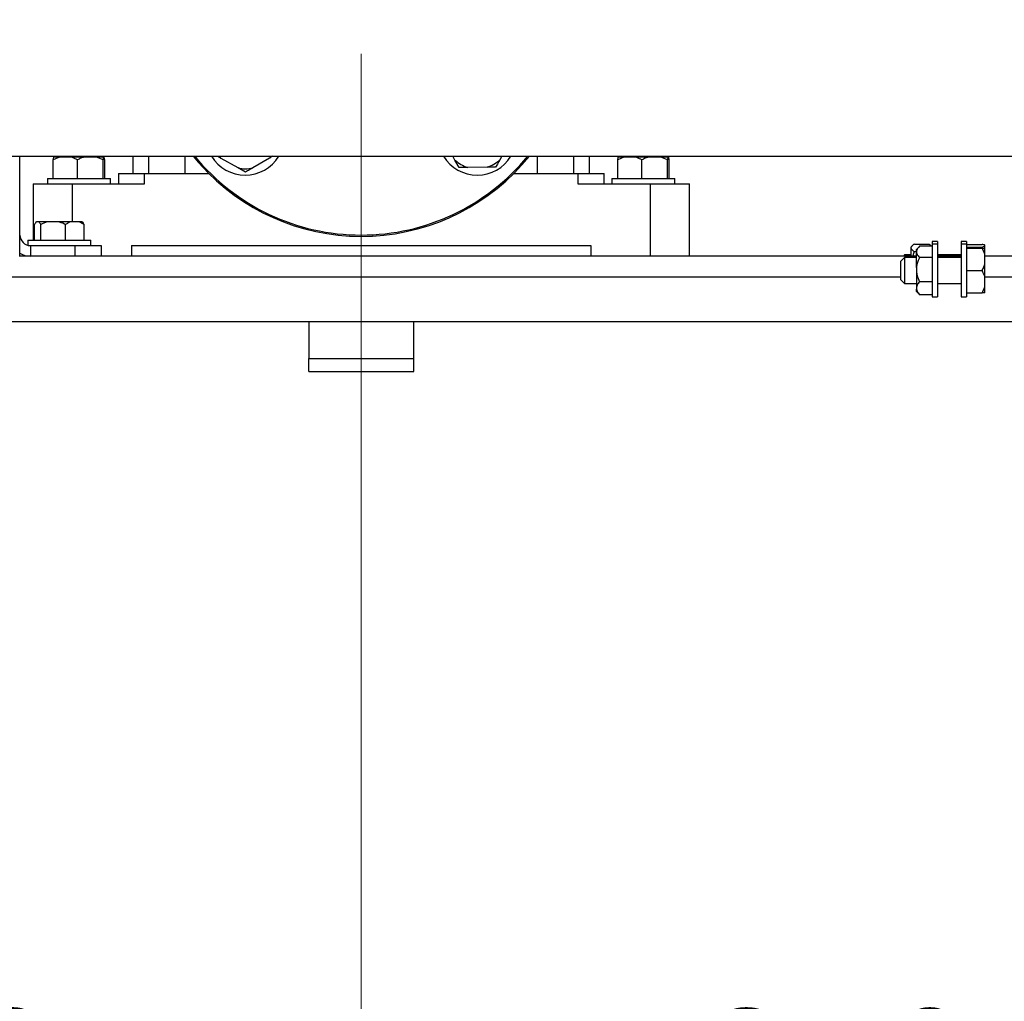
# Model space of a CAD drawing. Units: millimetres. Extents: x 5 to 415, y 5 to 292.
# Drawn here: x 84 to 113, y 67 to 96 of the extents above; entities that cross this region are included whole.
import ezdxf

# ---------------------------------------------------------------- set-up
doc = ezdxf.new("R2010")
doc.units = ezdxf.units.MM
doc.styles.add('SLDTEXTSTYLE1', font='TXT', dxfattribs={"width": 0.75})
doc.dimstyles.new('SLDDIMSTYLE2', dxfattribs={"dimtxt": 3.5, "dimasz": 3.302, "dimexe": 0, "dimexo": 0.0625, "dimgap": 0.875, "dimtad": 2, "dimlfac": 13, "dimrnd": 1e-09, "dimzin": 12, "dimdsep": 46, "dimtxsty": 'SLDTEXTSTYLE1', "dimsah": 1, "dimcen": 0.09, "dimadec": 0, "dimazin": 3, "dimtfac": 1, "dimtofl": 0, "dimtmove": 0, "dimatfit": 3, "dimfxl": 0, "dimfrac": 2, "dimtolj": 1, "dimtzin": 12, "dimarcsym": 0})

# ---------------------------------------------------------------- blocks, each defined once
blk = doc.blocks.new('_D_2')
at = {"color": 7, "linetype": 'Continuous', "lineweight": 18}
for p, q in [((55.234, 86.675), (55.234, 50.908)), ((132.157, 86.675), (132.157, 50.908)), ((55.234, 51.908), (132.157, 51.908))]:
    blk.add_line(p, q, dxfattribs=at)
for points in [[(55.234, 51.908), (58.536, 51.4), (58.536, 52.416)], [(132.157, 51.908), (128.855, 52.416), (128.855, 51.4)]]:
    blk.add_solid(points, dxfattribs=at)
at = {"color": 7, "linetype": 'Continuous', "lineweight": 18, "insert": (85.901, 56.419), "char_height": 3.5, "attachment_point": 1, "style": 'SLDTEXTSTYLE1'}
blk.add_mtext('1000', dxfattribs=at)
blk = doc.blocks.new('_D_3')
at = {"color": 7, "linetype": 'Continuous', "lineweight": 18}
for p, q in [((65.234, 95.137), (65.234, 61.643)), ((93.696, 95.137), (93.696, 61.643)), ((65.234, 62.643), (93.696, 62.643))]:
    blk.add_line(p, q, dxfattribs=at)
for points in [[(65.234, 62.643), (68.536, 62.135), (68.536, 63.151)], [(93.696, 62.643), (90.394, 63.151), (90.394, 62.135)]]:
    blk.add_solid(points, dxfattribs=at)
at = {"color": 7, "linetype": 'Continuous', "lineweight": 18, "insert": (76.869, 67.155), "char_height": 3.5, "attachment_point": 1, "style": 'SLDTEXTSTYLE1'}
blk.add_mtext('370', dxfattribs=at)
blk = doc.blocks.new('_D_4')
at = {"color": 7, "linetype": 'Continuous', "lineweight": 18}
for p, q in [((93.696, 95.137), (93.696, 61.643)), ((122.157, 95.137), (122.157, 61.643)), ((93.696, 62.643), (122.157, 62.643))]:
    blk.add_line(p, q, dxfattribs=at)
for points in [[(93.696, 62.643), (96.998, 62.135), (96.998, 63.151)], [(122.157, 62.643), (118.855, 63.151), (118.855, 62.135)]]:
    blk.add_solid(points, dxfattribs=at)
at = {"color": 7, "linetype": 'Continuous', "lineweight": 18, "insert": (103.729, 67.155), "char_height": 3.5, "attachment_point": 1, "style": 'SLDTEXTSTYLE1'}
blk.add_mtext('370', dxfattribs=at)

msp = doc.modelspace()

# ---------------------------------------------------------------- linework, layer by layer
at = {"color": 7, "linetype": 'Continuous', "lineweight": 25}
for p, q in [((57.31113944, 92.1365292), (130.08037021, 92.1365292)), ((83.69575482, 89.8288369), (83.69575482, 92.1365292)), ((84.8553593, 92.11345228), (84.67362425, 92.02856464)), ((84.67362425, 92.02856464), (84.68558181, 92.11345228)), ((84.8553593, 92.11345228), (84.68558181, 92.11345228)), ((85.19830892, 92.11345228), (84.8553593, 92.11345228)), ((85.57373658, 92.11345228), (85.19830892, 92.11345228)), ((85.93925116, 92.11345228), (85.57373658, 92.11345228)), ((86.13294377, 92.02856464), (85.93925116, 92.11345228)), ((86.14490134, 92.11345228), (85.93925116, 92.11345228)), ((86.16746629, 92.11345228), (86.14490134, 92.11345228)), ((86.17942386, 92.02856464), (86.16746629, 92.11345228)), ((87.00344713, 92.1365292), (87.00344713, 91.6365292)), ((87.46498559, 92.1365292), (87.46498559, 91.6365292)), ((88.54190867, 91.6365292), (88.54190867, 92.1365292)), ((90.08719114, 91.79398573), (89.5928182, 92.075034)), ((91.00835178, 92.08447198), (90.51777037, 91.79685659)), ((91.09714504, 92.1365292), (91.00835178, 92.08447198)), ((96.44280126, 92.02482858), (96.37731403, 92.1365292)), ((97.81576893, 92.1365292), (97.75725003, 92.03359258)), ((98.84960098, 92.1365292), (98.84960098, 91.6365292)), ((99.92652405, 91.6365292), (99.92652405, 92.1365292)), ((100.38806252, 91.6365292), (100.38806252, 92.1365292)), ((101.39382083, 92.11345228), (101.21208579, 92.02856464)), ((101.21208579, 92.02856464), (101.22404335, 92.11345228)), ((101.39382083, 92.11345228), (101.22404335, 92.11345228)), ((101.73677046, 92.11345228), (101.39382083, 92.11345228)), ((102.11219812, 92.11345228), (101.73677046, 92.11345228)), ((102.4777127, 92.11345228), (102.11219812, 92.11345228)), ((102.67140531, 92.02856464), (102.4777127, 92.11345228)), ((102.68336288, 92.11345228), (102.4777127, 92.11345228)), ((102.70592783, 92.11345228), (102.68336288, 92.11345228)), ((102.7178854, 92.02856464), (102.70592783, 92.11345228)), ((84.67362425, 91.48268305), (84.67362425, 92.02856464)), ((85.38004397, 91.48268305), (85.38004397, 92.02856464)), ((86.13294377, 91.48268305), (86.13294377, 92.02856464)), ((86.17942386, 91.48268305), (86.17942386, 92.02856464)), ((90.3033095, 91.67112364), (90.08719114, 91.79398573)), ((96.56853421, 91.81036771), (96.44280126, 92.02482858)), ((96.81712924, 91.8120252), (96.56853421, 91.81036771)), ((97.38579291, 91.81581673), (96.81712924, 91.8120252)), ((101.21208579, 91.48268305), (101.21208579, 92.02856464)), ((101.91850551, 91.48268305), (101.91850551, 92.02856464)), ((102.67140531, 91.48268305), (102.67140531, 92.02856464)), ((102.7178854, 91.48268305), (102.7178854, 92.02856464)), ((84.50344713, 91.48268305), (84.50344713, 91.3288369)), ((84.50344713, 91.48268305), (85.42652405, 91.48268305)), ((85.42652405, 91.48268305), (86.34960098, 91.48268305)), ((86.34960098, 91.3288369), (86.34960098, 91.48268305)), ((86.58037021, 91.6365292), (86.58037021, 91.3288369)), ((86.58037021, 91.6365292), (87.34960098, 91.6365292)), ((87.34960098, 91.3288369), (87.34960098, 91.6365292)), ((87.34960098, 91.6365292), (89.22097342, 91.6365292)), ((98.17053623, 91.6365292), (100.04190867, 91.6365292)), ((100.04190867, 91.6365292), (100.04190867, 91.3288369)), ((100.04190867, 91.6365292), (100.81113944, 91.6365292)), ((100.81113944, 91.3288369), (100.81113944, 91.6365292)), ((101.04190867, 91.48268305), (101.04190867, 91.3288369)), ((101.04190867, 91.48268305), (101.96498559, 91.48268305)), ((101.96498559, 91.48268305), (102.88806252, 91.48268305)), ((102.88806252, 91.3288369), (102.88806252, 91.48268305)), ((84.08037021, 91.3288369), (84.08037021, 89.67499074)), ((84.08037021, 91.3288369), (85.23421636, 91.3288369)), ((85.23421636, 91.3288369), (87.34960098, 91.3288369)), ((100.04190867, 91.3288369), (102.15729329, 91.3288369)), ((102.15729329, 91.3288369), (102.15729329, 89.21345228)), ((102.15729329, 91.3288369), (103.31113944, 91.3288369)), ((103.31113944, 89.21345228), (103.31113944, 91.3288369)), ((84.12416298, 89.67499074), (84.12416298, 90.13625695)), ((84.25022756, 90.22114459), (84.17965566, 90.22114459)), ((84.5274492, 90.22114459), (84.25022756, 90.22114459)), ((84.30572025, 89.67499074), (84.30572025, 90.13625695)), ((84.8094293, 90.22114459), (84.5274492, 90.22114459)), ((85.19739452, 90.22114459), (84.8094293, 90.22114459)), ((85.03115825, 89.67499074), (85.03115825, 90.13625695)), ((85.40880271, 90.22114459), (85.19739452, 90.22114459)), ((85.51954629, 90.22114459), (85.40880271, 90.22114459)), ((85.57503898, 89.67499074), (85.57503898, 90.13625695)), ((83.69575482, 89.29589819), (83.69575482, 89.8288369)), ((83.92652405, 89.67499074), (83.92652405, 89.5309151)), ((83.92652405, 89.67499074), (84.8432464, 89.67499074)), ((84.00344713, 89.52114459), (84.00344713, 89.21345228)), ((84.00344713, 89.52114459), (85.31113944, 89.52114459)), ((84.8432464, 89.67499074), (85.7726779, 89.67499074)), ((85.31113944, 89.21345228), (85.31113944, 89.52114459)), ((85.31113944, 89.52114459), (86.08037021, 89.52114459)), ((85.7726779, 89.52114459), (85.7726779, 89.67499074)), ((86.08037021, 89.52114459), (86.08037021, 89.21345228)), ((86.96498559, 89.52114459), (100.42652405, 89.52114459)), ((86.96498559, 89.52114459), (86.96498559, 89.21345228)), ((100.42652405, 89.52114459), (100.42652405, 89.21345228)), ((109.8409118, 89.51534805), (109.81113944, 89.48557569)), ((109.81113944, 89.48557569), (109.81113944, 89.47128635)), ((109.81113944, 89.43459149), (109.81113944, 89.47128635)), ((109.81113944, 89.21345228), (109.81113944, 89.43459149)), ((109.90344713, 89.56206186), (110.33421636, 89.56206186)), ((110.04178181, 89.48544883), (109.96498559, 89.40865261)), ((110.42652405, 89.50024976), (110.05729329, 89.50024976)), ((110.41184998, 89.50024976), (110.39506415, 89.5170356)), ((110.58037021, 89.6365292), (110.42652405, 89.6365292)), ((110.42652405, 89.6365292), (110.42652405, 89.55960613)), ((110.58037021, 89.55960613), (110.42652405, 89.55960613)), ((110.42652405, 89.55960613), (110.42652405, 88.79037536)), ((110.58037021, 89.6365292), (110.58037021, 89.55960613)), ((110.58037021, 89.55960613), (110.58037021, 88.79037536)), ((111.42652405, 89.6365292), (111.2726779, 89.6365292)), ((111.2726779, 89.6365292), (111.2726779, 89.55960613)), ((111.42652405, 89.55960613), (111.2726779, 89.55960613)), ((111.2726779, 89.55960613), (111.2726779, 88.02114459)), ((111.42652405, 89.6365292), (111.42652405, 89.55632068)), ((111.42652405, 89.55960613), (111.42652405, 88.02114459)), ((111.42652405, 89.55632068), (111.88779026, 89.55632068)), ((111.42652405, 89.47911284), (111.88779026, 89.47911284)), ((111.42652405, 89.44422151), (111.88779026, 89.44422151)), ((111.90267857, 89.44422151), (111.88779026, 89.47911284)), ((111.9726779, 89.5027113), (111.9726779, 89.53272223)), ((111.9726779, 89.44465835), (111.9726779, 89.5027113)), ((111.9726779, 89.24437449), (111.9726779, 89.44422151)), ((109.96498559, 89.21345228), (83.6762138, 89.21345228)), ((83.69575482, 89.21345228), (83.69575482, 89.29589819)), ((109.61883175, 89.17499074), (109.50344713, 89.05960613)), ((109.61883175, 89.25191382), (109.58037021, 89.21345228)), ((109.81113944, 89.25191382), (109.61883175, 89.25191382)), ((109.61883175, 89.25191382), (109.61883175, 89.21345228)), ((109.96498559, 89.17499074), (109.61883175, 89.17499074)), ((109.61883175, 89.17499074), (109.61883175, 88.40575997)), ((109.90344713, 89.34381599), (109.96498559, 89.34381599)), ((109.96498559, 89.36406349), (109.96498559, 89.40865261)), ((109.96498559, 89.36406349), (109.96498559, 89.3090119)), ((109.96498559, 88.87756593), (109.96498559, 89.3090119)), ((110.42652405, 89.17282562), (110.05729329, 89.17282562)), ((111.2726779, 89.25191382), (110.58037021, 89.25191382)), ((111.2726779, 89.21345228), (110.58037021, 89.21345228)), ((111.2726779, 89.17499074), (110.58037021, 89.17499074)), ((111.9726779, 88.99022238), (111.9726779, 89.24437449)), ((130.08037021, 89.21345228), (111.9726779, 89.21345228)), ((109.50344713, 88.52114459), (109.50344713, 89.05960613)), ((109.96498559, 88.87756593), (109.96498559, 88.75821091)), ((111.9726779, 88.59052834), (111.9726779, 88.99022238)), ((109.96498559, 88.75821091), (109.96498559, 88.3038778)), ((110.42652405, 88.79037536), (110.42652405, 88.02114459)), ((110.58037021, 88.79037536), (110.58037021, 88.02114459)), ((111.42652405, 88.79037536), (111.88779026, 88.79037536)), ((111.9726779, 88.33637622), (111.9726779, 88.59052834)), ((109.50344713, 88.52114459), (109.61883175, 88.40575997)), ((109.61883175, 88.40575997), (109.96498559, 88.40575997)), ((109.96498559, 88.3038778), (109.96498559, 88.23957437)), ((110.42652405, 88.46295122), (110.05729329, 88.46295122)), ((110.58037021, 88.40575997), (111.2726779, 88.40575997)), ((111.9726779, 88.1365292), (111.9726779, 88.33637622)), ((109.96498559, 88.1720981), (109.96498559, 88.23957437)), ((109.96498559, 88.1720981), (110.04178181, 88.09530188)), ((110.05729329, 88.08050095), (110.0434072, 88.09692727)), ((110.42652405, 88.08050095), (110.05729329, 88.08050095)), ((110.42652405, 88.02114459), (110.58037021, 88.02114459)), ((111.2726779, 88.02114459), (111.42652405, 88.02114459)), ((111.42652405, 88.1365292), (111.88779026, 88.1365292)), ((134.84960098, 87.29037536), (52.54190867, 87.29037536)), ((92.15729329, 87.29037536), (92.15729329, 86.21345228)), ((95.23421636, 86.21345228), (95.23421636, 87.29037536)), ((92.15729329, 86.21345228), (95.23421636, 86.21345228)), ((92.15729329, 85.8288369), (92.15729329, 86.21345228)), ((95.23421636, 85.8288369), (95.23421636, 86.21345228)), ((92.15729329, 85.8288369), (95.23421636, 85.8288369))]:
    msp.add_line(p, q, dxfattribs=at)
at = {"color": 8, "linetype": 'Continuous', "lineweight": 25}
for p, q in [((85.23421636, 90.22114459), (85.23421636, 91.3288369)), ((109.50344713, 88.59806766), (57.50344713, 88.59806766)), ((130.08037021, 88.59806766), (111.9726779, 88.59806766))]:
    msp.add_line(p, q, dxfattribs=at)
at = {"color": 7, "linetype": 'Continuous', "lineweight": 25, "flags": 128}
for points in [[(88.76892332, 92.1365292), (88.92446374, 91.95221922), (89.2083464, 91.64912078)], [(89.5928182, 92.075034), (89.55674883, 92.1155864), (89.53964421, 92.1365292)], [(91.05276177, 92.1365292), (91.04387721, 92.12550173), (91.00835178, 92.08447198)]]:
    msp.add_lwpolyline(points, dxfattribs=at)
at = {"color": 7, "linetype": 'Continuous', "lineweight": 25}
for centre, radius, start, end in [((93.69575482, 96.1365292), 6.30769231, 219.356698927, 320.643301073), ((93.69575482, 96.1365292), 6.34615385, 225, 320.927516898), ((90.29620299, 92.73697737), 1.15384615, 211.358308994, 328.641691006), ((97.09530666, 92.73697737), 1.15384615, 211.358308994, 328.641691006), ((97.09530666, 92.73697737), 0.96587742, 287.502569312, 313.261451019), ((90.29620299, 92.73697737), 0.96587742, 257.502569312, 283.261451019), ((97.09530666, 92.73697737), 0.96587742, 227.502569312, 253.261451019), ((84.00344713, 89.8288369), 0.30769231, 180, 270), ((84.00344713, 89.8288369), 0.61538462, 240, 270)]:
    msp.add_arc(centre, radius, start, end, dxfattribs=at)
for points, knots in [([(85.38004397, 92.02856464), (85.36918175, 92.03496176), (85.31077667, 92.06935845), (85.24877747, 92.0936657), (85.19830892, 92.11345228)], [0, 0, 0, 0, 0.1859806336, 1, 1, 1, 1]), ([(85.57373658, 92.11345228), (85.54234377, 92.10271164), (85.47585937, 92.07996487), (85.41314544, 92.04632195), (85.38004397, 92.02856464)], [0, 0, 0, 0, 0.4721830046, 1, 1, 1, 1]), ([(86.14490134, 92.11345228), (86.14296331, 92.10271164), (86.13885891, 92.07996487), (86.13498729, 92.04632195), (86.13294377, 92.02856464)], [0, 0, 0, 0, 0.4721830046, 1, 1, 1, 1]), ([(89.5928182, 92.075034), (89.56137574, 92.09290886), (89.52459815, 92.11381672), (89.48970756, 92.13365183), (89.48464616, 92.1365292)], [0, 0, 0, 0, 0.85493514711, 1, 1, 1, 1]), ([(97.75725003, 92.03359258), (97.73950769, 92.00238323), (97.69740858, 91.92832955), (97.65748566, 91.85810385), (97.63438794, 91.81747422)], [0, 0, 0, 0, 0.4214421805, 1, 1, 1, 1]), ([(101.91850551, 92.02856464), (101.90764329, 92.03496176), (101.84923821, 92.06935845), (101.78723901, 92.0936657), (101.73677046, 92.11345228)], [0, 0, 0, 0, 0.1859806336, 1, 1, 1, 1]), ([(102.11219812, 92.11345228), (102.08080531, 92.10271164), (102.0143209, 92.07996487), (101.95160698, 92.04632195), (101.91850551, 92.02856464)], [0, 0, 0, 0, 0.4721830046, 1, 1, 1, 1]), ([(102.68336288, 92.11345228), (102.68142485, 92.10271164), (102.67732045, 92.07996487), (102.67344882, 92.04632195), (102.67140531, 92.02856464)], [0, 0, 0, 0, 0.4721830046, 1, 1, 1, 1]), ([(90.51777037, 91.79685659), (90.48680038, 91.77869967), (90.41331464, 91.73561686), (90.34362753, 91.69476107), (90.3033095, 91.67112364)], [0, 0, 0, 0, 0.4214421805, 1, 1, 1, 1]), ([(97.63438794, 91.81747422), (97.61781172, 91.8173637), (97.53761405, 91.81682899), (97.45295422, 91.81626452), (97.38579291, 91.81581673)], [0, 0, 0, 0, 0.20669204342, 1, 1, 1, 1]), ([(84.17965566, 90.22114459), (84.16913812, 90.20932236), (84.15002636, 90.18783981), (84.13218563, 90.15225762), (84.12416298, 90.13625695)], [0, 0, 0, 0, 0.5503178809, 1, 1, 1, 1]), ([(84.30572025, 90.13625695), (84.29015645, 90.16576896), (84.27210657, 90.1999951), (84.25287624, 90.21858422), (84.25022756, 90.22114459)], [0, 0, 0, 0, 0.8622653983, 1, 1, 1, 1]), ([(84.5274492, 90.22114459), (84.51654786, 90.21850271), (84.43971371, 90.19988238), (84.36760127, 90.16564052), (84.30572025, 90.13625695)], [0, 0, 0, 0, 0.1418814495, 1, 1, 1, 1]), ([(85.03115825, 90.13625695), (85.0202457, 90.14186252), (84.94952786, 90.17818892), (84.87362202, 90.20146244), (84.8094293, 90.22114459)], [0, 0, 0, 0, 0.1543111435, 1, 1, 1, 1]), ([(85.19739452, 90.22114459), (85.16588772, 90.20932236), (85.10863571, 90.18783981), (85.05519126, 90.15225762), (85.03115825, 90.13625695)], [0, 0, 0, 0, 0.5503178809, 1, 1, 1, 1]), ([(85.57503898, 90.13625695), (85.52841542, 90.16576896), (85.4743444, 90.1999951), (85.41673722, 90.21858422), (85.40880271, 90.22114459)], [0, 0, 0, 0, 0.8622653983, 1, 1, 1, 1]), ([(85.51954629, 90.22114459), (85.53006383, 90.20932236), (85.54917559, 90.18783981), (85.56701632, 90.15225762), (85.57503898, 90.13625695)], [0, 0, 0, 0, 0.5503178809, 1, 1, 1, 1]), ([(109.90344713, 89.56206186), (109.87554509, 89.5434497), (109.83186822, 89.51431489), (109.81663958, 89.48270348), (109.81113944, 89.47128635)], [0, 0, 0, 0, 0.638828841, 1, 1, 1, 1]), ([(109.81113944, 89.43459149), (109.82386481, 89.41376388), (109.84309699, 89.38228658), (109.88819064, 89.35354134), (109.90344713, 89.34381599)], [0, 0, 0, 0, 0.6616708441, 1, 1, 1, 1]), ([(110.05729329, 89.50024976), (110.02939124, 89.47232681), (109.98571438, 89.42861722), (109.97048574, 89.38119208), (109.96498559, 89.36406349)], [0, 0, 0, 0, 0.638828841, 1, 1, 1, 1]), ([(110.40313163, 89.50024976), (110.39595706, 89.51118556), (110.38182675, 89.53272362), (110.3499218, 89.55238393), (110.33421636, 89.56206186)], [0, 0, 0, 0, 0.5077429465, 1, 1, 1, 1]), ([(111.9726779, 89.53272223), (111.96085567, 89.53719485), (111.93937312, 89.54532219), (111.90379093, 89.55290902), (111.88779026, 89.55632068)], [0, 0, 0, 0, 0.5503178809, 1, 1, 1, 1]), ([(111.88779026, 89.47911284), (111.91730228, 89.4857314), (111.95152841, 89.49340717), (111.97011754, 89.50158494), (111.9726779, 89.5027113)], [0, 0, 0, 0, 0.8622653983, 1, 1, 1, 1]), ([(111.9726779, 89.24437449), (111.97003602, 89.2542), (111.9514157, 89.32345156), (111.91717384, 89.38844739), (111.88779026, 89.44422151)], [0, 0, 0, 0, 0.1418814495, 1, 1, 1, 1]), ([(111.88779026, 89.44422151), (111.91730228, 89.44422151), (111.95152841, 89.44422151), (111.97011754, 89.44422151), (111.9726779, 89.44422151)], [0, 0, 0, 0, 0.8622653983, 1, 1, 1, 1]), ([(109.90344713, 89.34381599), (109.89826168, 89.33379102), (109.87693086, 89.29255243), (109.86541443, 89.24752995), (109.8566976, 89.21345228)], [0, 0, 0, 0, 0.2430967065, 1, 1, 1, 1]), ([(109.96498559, 89.3090119), (109.97771096, 89.2777652), (109.99694314, 89.23054126), (110.04203679, 89.18741612), (110.05729329, 89.17282562)], [0, 0, 0, 0, 0.6616708441, 1, 1, 1, 1]), ([(110.05729329, 89.17282562), (110.05225245, 89.16253864), (110.01043504, 89.07720048), (109.97590181, 88.97719003), (109.9658896, 88.88581609), (109.96498559, 88.87756593)], [0, 0, 0, 0, 0.110866582, 0.9197201249, 1, 1, 1, 1]), ([(111.88779026, 88.79037536), (111.89339583, 88.80021097), (111.92972224, 88.86394983), (111.95299575, 88.93236469), (111.9726779, 88.99022238)], [0, 0, 0, 0, 0.15431114352, 1, 1, 1, 1]), ([(109.96498559, 88.75821091), (109.97039944, 88.72151181), (109.9855679, 88.61868852), (110.02922076, 88.52390509), (110.05729329, 88.46295122)], [0, 0, 0, 0, 0.3569141996, 1, 1, 1, 1]), ([(111.9726779, 88.59052834), (111.96085567, 88.62840539), (111.93937312, 88.69723298), (111.90379093, 88.76148319), (111.88779026, 88.79037536)], [0, 0, 0, 0, 0.5503178809, 1, 1, 1, 1]), ([(110.05729329, 88.46295122), (110.02939124, 88.4303356), (109.98571438, 88.37928027), (109.97048574, 88.32388498), (109.96498559, 88.3038778)], [0, 0, 0, 0, 0.638828841, 1, 1, 1, 1]), ([(111.88779026, 88.1365292), (111.91730228, 88.19257943), (111.95152841, 88.25758288), (111.97011754, 88.32683747), (111.9726779, 88.33637622)], [0, 0, 0, 0, 0.86226539834, 1, 1, 1, 1]), ([(109.96498559, 88.23957437), (109.97771096, 88.20307642), (109.99694314, 88.14791614), (110.04203679, 88.09754349), (110.05729329, 88.08050095)], [0, 0, 0, 0, 0.6616708441, 1, 1, 1, 1]), ([(111.9726779, 88.1365292), (111.96085567, 88.1365292), (111.93937312, 88.1365292), (111.90379093, 88.1365292), (111.88779026, 88.1365292)], [0, 0, 0, 0, 0.5503178809, 1, 1, 1, 1])]:
    msp.add_open_spline(points, degree=3, knots=knots, dxfattribs=at)

# ---------------------------------------------------------------- dimensions: what is measured, and where the dimension line sits
at = {"color": 7, "linetype": 'Continuous', "lineweight": 18}
for base, p1, p2, picture, middle in [((93.69575482, 62.6430355), (65.23421636, 96.1365292), (93.69575482, 96.1365292), '_D_3', (80.74843204, 62.6430355)), ((122.15729329, 62.6430355), (93.69575482, 96.1365292), (122.15729329, 96.1365292), '_D_4', (107.60866389, 62.6430355)), ((132.15729329, 51.90773454), (55.23421636, 87.67499074), (132.15729329, 87.67499074), '_D_2', (91.07277979, 51.90773454))]:
    dim = msp.add_linear_dim(base=base, p1=p1, p2=p2, dimstyle='SLDDIMSTYLE2', dxfattribs=at)
    dim.commit()
    dim.dimension.update_dxf_attribs({"geometry": picture, "text_midpoint": middle, "dimtype": 160})

doc.saveas('drawing.dxf')
